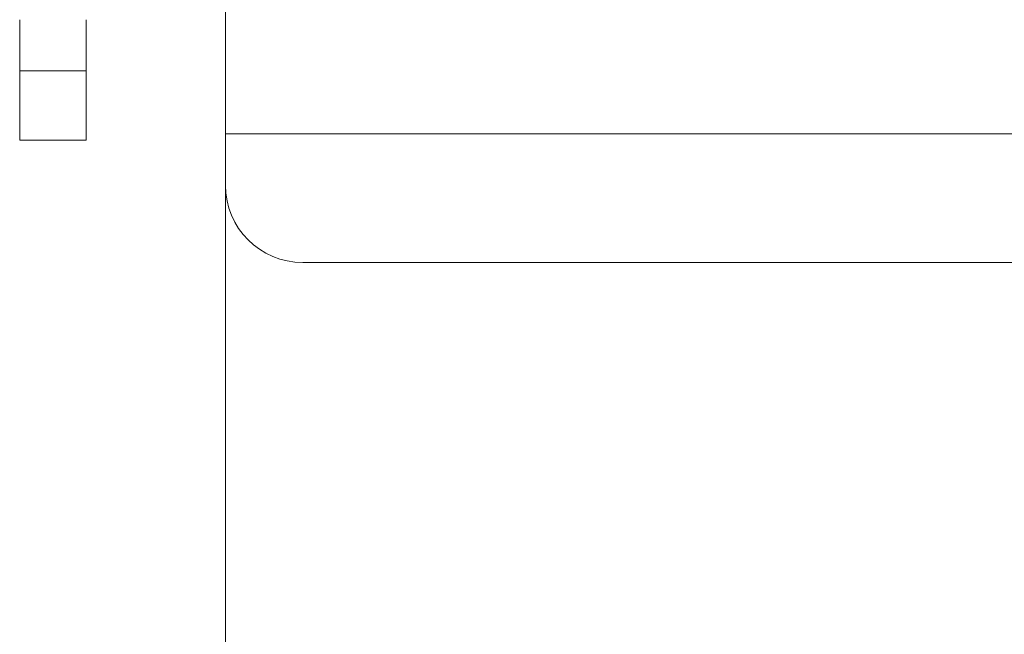
# Model space of a CAD drawing. Units: inches. Extents: x 8.1 to 30.9, y 10.6 to 26.8.
# Drawn here: x 19.4 to 20.2, y 12.7 to 13.2 of the extents above; entities that cross this region are included whole.
import ezdxf

# ---------------------------------------------------------------- set-up
doc = ezdxf.new("R2010")
doc.units = ezdxf.units.IN
doc.header["$MEASUREMENT"] = 0
doc.layers.add('Trimetric', color=7, linetype='Continuous', true_color=0xffffff)

msp = doc.modelspace()

# ---------------------------------------------------------------- linework, layer by layer
at = {"layer": 'Trimetric', "color": 163, "linetype": 'Continuous', "lineweight": 18}
for p, q in [((19.43706, 13.15276), (19.43706, 13.11298)), ((19.48866, 13.11298), (19.48866, 13.15276)), ((19.43706, 13.11298), (19.48866, 13.11298)), ((19.59676, 13.06414), (19.59676, 13.02414)), ((30.73476, 13.06414), (19.59676, 13.06414)), ((19.43706, 13.05925), (19.48866, 13.05925)), ((19.59676, 13.02412), (19.59676, 11.85416)), ((30.67476, 12.96414), (19.65676, 12.96414))]:
    msp.add_line(p, q, dxfattribs=at)
msp.add_arc((19.65676, 13.02414), 0.06, 180, 270, dxfattribs=at)
for points, knots in [([(19.59676, 13.17574), (19.59676, 13.17027), (19.59676, 13.12973), (19.59676, 13.06414)], [0, 0, 0.048945, 0.412217, 1, 1]), ([(19.43706, 13.05925), (19.43706, 13.07466), (19.43706, 13.11298)], [0, 0, 0.286839, 1, 1]), ([(19.48866, 13.11298), (19.48866, 13.09201), (19.48866, 13.06324), (19.48866, 13.05925)], [0, 0, 0.390258, 0.925829, 1, 1])]:
    msp.add_open_spline(points, degree=1, knots=knots, dxfattribs=at)

doc.saveas('drawing.dxf')
